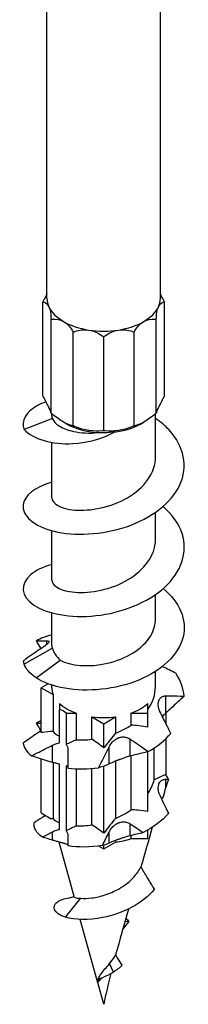
# Model space of a CAD drawing. Units: millimetres. Extents: x -18 to 52, y -232 to 2.
# Drawn here: x 38 to 47, y -232 to -183 of the extents above; entities that cross this region are included whole.
import ezdxf

# ---------------------------------------------------------------- set-up
doc = ezdxf.new("R2010")
doc.units = ezdxf.units.MM

# ---------------------------------------------------------------- blocks, each defined once
blk = doc.blocks.new('SDW22438-R50E-ISO')
at = {"layer": ''}
for p, q in [((-2.813, -11.146), (-2.813, 38.992)), ((2.813, -11.146), (2.813, 38.992)), ((-3.016, -15.973), (-3.016, -11.312)), ((3.016, -15.973), (3.016, -11.312)), ((-2.612, -16.843), (-2.612, -12.182)), ((2.612, -16.843), (2.612, -12.182)), ((-1.508, -17.481), (-1.508, -12.82)), ((0, -17.714), (0, -13.053)), ((1.508, -17.481), (1.508, -12.82)), ((-2.546, -17.101), (-3.951, -17.652)), ((-2.578, -16.97), (-2.578, -16.871)), ((2.578, -19.011), (2.578, -16.871)), ((-1.823, -17.383), (-1.989, -17.287)), ((1.823, -17.383), (1.989, -17.287)), ((-2.578, -21.053), (-2.578, -18.295)), ((2.578, -23.094), (2.578, -21.765)), ((-2.578, -25.135), (-2.578, -22.675)), ((2.578, -27.049), (2.578, -25.848)), ((-2.578, -28.375), (-2.578, -26.758)), ((-2.812, -28.318), (-2.812, -28.148)), ((-2.546, -28.505), (-3.951, -29.304)), ((-3.355, -29.979), (-2.162, -29.11)), ((2.578, -30.416), (2.578, -29.661)), ((-2.758, -30.28), (-3.095, -30.474)), ((-3.095, -30.474), (-2.511, -30.812)), ((-3.095, -32.701), (-3.095, -30.474)), ((-2.578, -30.474), (-2.578, -30.344)), ((-2.511, -30.812), (-2.511, -32.646)), ((-2.188, -31.261), (-2.188, -31.552)), ((2.188, -31.738), (2.188, -31.261)), ((3.091, -31.722), (3.091, -30.876)), ((-2.188, -33.216), (-2.188, -31.552)), ((-1.866, -31.738), (-1.866, -33.299)), ((-1.866, -31.738), (-1.363, -31.738)), ((-1.363, -31.738), (-1.363, -33.062)), ((1.363, -32.338), (1.363, -31.738)), ((1.363, -31.738), (2.188, -31.738)), ((2.188, -32.433), (2.188, -31.738)), ((3.095, -32.272), (3.095, -31.718)), ((-0.584, -33.035), (-0.584, -31.924)), ((-0.584, -31.924), (0, -32.261)), ((0, -32.261), (0.584, -31.924)), ((0, -33.467), (0, -32.261)), ((0.584, -31.924), (0.584, -32.738)), ((1.311, -33.87), (1.311, -33.023)), ((3.095, -34.759), (3.095, -32.995)), ((-2.541, -34.181), (-2.541, -33.335)), ((-1.779, -33.548), (-1.779, -34.475)), ((0.27, -34.258), (0.27, -33.411)), ((2.188, -36.62), (2.188, -33.656)), ((2.511, -35.051), (2.511, -33.463)), ((-3.095, -36.696), (-3.095, -34.018)), ((-2.511, -34.189), (-2.511, -36.973)), ((0.584, -34.126), (0.584, -36.961)), ((1.363, -36.54), (1.363, -33.857)), ((-2.188, -37.512), (-2.188, -34.276)), ((-1.866, -34.359), (-1.866, -37.584)), ((-1.363, -34.504), (-1.363, -37.337)), ((-0.584, -37.288), (-0.584, -34.487)), ((0, -37.705), (0, -34.369)), ((3.091, -35.423), (3.091, -35.016)), ((-3.095, -36.696), (-2.599, -36.983)), ((-2.541, -38.044), (-2.541, -37.637)), ((1.311, -37.825), (1.311, -37.233)), ((2.188, -37.96), (2.188, -37.548)), ((-1.779, -37.827), (-1.779, -38.33)), ((0.27, -38.19), (0.27, -37.644)), ((0.584, -38.066), (0.584, -38.146)), ((1.363, -37.96), (1.363, -37.813)), ((1.363, -37.96), (2.188, -37.96)), ((-1.469, -40.85), (-2.215, -38.138)), ((-0.246, -38.341), (0, -38.483)), ((0, -38.483), (0.584, -38.146)), ((0, -38.483), (0, -38.296)), ((-1.893, -41.875), (-1.136, -40.933)), ((-0.324, -45.015), (-1.158, -41.982)), ((0.939, -42.489), (1.25, -42.102)), ((1.25, -42.102), (1.053, -42.084)), ((0.485, -44.598), (0.29, -44.173)), ((-0.331, -45.025), (-0.312, -44.996)), ((-0.214, -45.026), (-0.331, -45.025)), ((0, -46.195), (-0.31, -45.066))]:
    blk.add_line(p, q, dxfattribs=at)
for centre, major_axis, ratio, start_param, end_param in [((0, -11.146), (-2.813, 0), 0.57735, 0, 0.261799), ((0, -11.146), (2.813, 0), 0.57735, 6.021386, 6.283185), ((0, -11.146), (-2.813, 0), 0.57735, 0.261799, 0.785398), ((0, -11.146), (2.813, 0), 0.57735, 5.497787, 6.021386), ((0, -11.146), (2.813, 0), 0.57735, 3.926991, 4.45059), ((0, -11.146), (2.813, 0), 0.57735, 4.974188, 5.497787), ((0, -11.146), (2.813, 0), 0.57735, 4.45059, 4.974188), ((0, -16.33), (2.578, 0), 0.57735, 3.926991, 4.599647), ((0, -16.33), (2.578, 0), 0.57735, 4.916843, 5.497787), ((0, -30.474), (-2.578, 0), 0.57735, 0, 0.228463), ((0, -30.474), (2.578, 0), 0.57735, 3.698528, 4.155454), ((0, -30.474), (2.578, 0), 0.57735, 5.269324, 5.72625), ((-2.541, -31.942), (0.762, 0), 0.57735, 0.481541, 1.089255), ((0, -30.474), (2.578, 0), 0.57735, 4.483926, 4.940852), ((34.01, -28.346), (22.954, 39.758), 0.57735, 2.046181, 2.047093), ((42.463, -33.227), (34.694, 31.734), 0.697902, 2.267324, 2.277623), ((0, -36.7), (2.578, 0), 0.57735, 4.937821, 5.273606)]:
    blk.add_ellipse(centre, major_axis=major_axis, ratio=ratio, start_param=start_param, end_param=end_param, dxfattribs=at)
for points, knots in [([(-2.813, -10.924), (-2.861, -11.02), (-2.917, -11.128), (-2.991, -11.265), (-3.004, -11.288), (-3.016, -11.312)], [0.40524374, 0.40524374, 0.40524374, 0.40524374, 0.44560679, 0.44560679, 0.45369156, 0.45369156, 0.45369156, 0.45369156]), ([(3.016, -11.312), (3.004, -11.288), (2.991, -11.265), (2.917, -11.128), (2.861, -11.02), (2.813, -10.924)], [0.29476045, 0.29476045, 0.29476045, 0.29476045, 0.30284523, 0.30284523, 0.34320828, 0.34320828, 0.34320828, 0.34320828]), ([(-3.016, -11.312), (-3.004, -11.314), (-2.991, -11.317), (-2.87, -11.353), (-2.779, -11.433), (-2.717, -11.566)], [0.29476045, 0.29476045, 0.29476045, 0.29476045, 0.30284523, 0.30284523, 0.37422601, 0.37422601, 0.37422601, 0.37422601]), ([(-2.717, -11.566), (-2.656, -11.699), (-2.621, -11.89), (-2.613, -12.132), (-2.612, -12.157), (-2.612, -12.182)], [0.37422601, 0.37422601, 0.37422601, 0.37422601, 0.44560679, 0.44560679, 0.45369156, 0.45369156, 0.45369156, 0.45369156]), ([(2.612, -12.182), (2.612, -12.157), (2.613, -12.132), (2.621, -11.89), (2.656, -11.699), (2.717, -11.566)], [0.29476045, 0.29476045, 0.29476045, 0.29476045, 0.30284523, 0.30284523, 0.37422601, 0.37422601, 0.37422601, 0.37422601]), ([(2.717, -11.566), (2.779, -11.433), (2.87, -11.353), (2.991, -11.317), (3.004, -11.314), (3.016, -11.312)], [0.37422601, 0.37422601, 0.37422601, 0.37422601, 0.44560679, 0.44560679, 0.45369156, 0.45369156, 0.45369156, 0.45369156]), ([(-2.612, -12.182), (-2.59, -12.179), (-2.568, -12.177), (-2.35, -12.16), (-2.157, -12.197), (-1.989, -12.294)], [0.29476045, 0.29476045, 0.29476045, 0.29476045, 0.30284523, 0.30284523, 0.37422601, 0.37422601, 0.37422601, 0.37422601]), ([(1.989, -12.294), (2.157, -12.197), (2.35, -12.16), (2.568, -12.177), (2.59, -12.179), (2.612, -12.182)], [0.37422601, 0.37422601, 0.37422601, 0.37422601, 0.44560679, 0.44560679, 0.45369156, 0.45369156, 0.45369156, 0.45369156]), ([(-1.989, -12.294), (-1.821, -12.391), (-1.669, -12.554), (-1.534, -12.774), (-1.521, -12.797), (-1.508, -12.82)], [0.37422601, 0.37422601, 0.37422601, 0.37422601, 0.44560679, 0.44560679, 0.45369156, 0.45369156, 0.45369156, 0.45369156]), ([(-1.508, -12.82), (-1.482, -12.809), (-1.457, -12.8), (-1.201, -12.71), (-0.958, -12.679), (-0.728, -12.715)], [0.29476045, 0.29476045, 0.29476045, 0.29476045, 0.30284523, 0.30284523, 0.37422601, 0.37422601, 0.37422601, 0.37422601]), ([(0.728, -12.715), (0.958, -12.679), (1.201, -12.71), (1.457, -12.8), (1.482, -12.809), (1.508, -12.82)], [0.37422601, 0.37422601, 0.37422601, 0.37422601, 0.44560679, 0.44560679, 0.45369156, 0.45369156, 0.45369156, 0.45369156]), ([(1.508, -12.82), (1.521, -12.797), (1.534, -12.774), (1.669, -12.554), (1.821, -12.391), (1.989, -12.294)], [0.29476045, 0.29476045, 0.29476045, 0.29476045, 0.30284523, 0.30284523, 0.37422601, 0.37422601, 0.37422601, 0.37422601]), ([(-0.728, -12.715), (-0.498, -12.75), (-0.27, -12.854), (-0.045, -13.018), (-0.022, -13.035), (0, -13.053)], [0.37422601, 0.37422601, 0.37422601, 0.37422601, 0.44560679, 0.44560679, 0.45369156, 0.45369156, 0.45369156, 0.45369156]), ([(0, -13.053), (0.022, -13.035), (0.045, -13.018), (0.27, -12.854), (0.498, -12.75), (0.728, -12.715)], [0.29476045, 0.29476045, 0.29476045, 0.29476045, 0.30284523, 0.30284523, 0.37422601, 0.37422601, 0.37422601, 0.37422601]), ([(-2.612, -16.843), (-2.612, -16.839), (-2.613, -16.834), (-2.621, -16.781), (-2.656, -16.692), (-2.779, -16.426), (-2.87, -16.244), (-2.991, -16.019), (-3.004, -15.996), (-3.016, -15.973)], [1.7973455, 1.7973455, 1.7973455, 1.7973455, 1.8054303, 1.8054303, 1.8768111, 1.8768111, 1.9481919, 1.9481919, 1.9562767, 1.9562767, 1.9562767, 1.9562767]), ([(3.016, -15.973), (3.004, -15.996), (2.991, -16.019), (2.87, -16.244), (2.779, -16.426), (2.656, -16.692), (2.621, -16.781), (2.613, -16.834), (2.612, -16.839), (2.612, -16.843)], [1.7973455, 1.7973455, 1.7973455, 1.7973455, 1.8054303, 1.8054303, 1.8768111, 1.8768111, 1.9481919, 1.9481919, 1.9562767, 1.9562767, 1.9562767, 1.9562767]), ([(-2.853, -16.281), (-3.012, -16.336), (-3.157, -16.4), (-3.286, -16.47), (-3.867, -16.788), (-4.11, -17.237), (-3.951, -17.652)], [14.1463517, 14.1463517, 14.1463517, 14.1463517, 14.3157621, 14.3157621, 14.3157621, 15.0796447, 15.0796447, 15.0796447, 15.0796447]), ([(-2.576, -20.276), (-3.408, -20.508), (-3.942, -20.94), (-3.995, -21.394), (-4.058, -21.922), (-3.468, -22.459), (-2.464, -22.705), (-1.464, -22.95), (-0.08, -22.896), (1.137, -22.482), (2.349, -22.069), (3.363, -21.304), (3.778, -20.41), (4.199, -19.503), (3.992, -18.482), (3.242, -17.675), (3.051, -17.469), (2.826, -17.279), (2.576, -17.105)], [7.768985, 7.768985, 7.768985, 7.768985, 8.590477, 8.590477, 8.590477, 9.546578, 9.546578, 9.546578, 10.498324, 10.498324, 10.498324, 11.446456, 11.446456, 11.446456, 12.406646, 12.406646, 12.406646, 12.651367, 12.651367, 12.651367, 12.651367]), ([(-1.508, -17.481), (-1.521, -17.478), (-1.534, -17.476), (-1.669, -17.445), (-1.821, -17.384), (-2.157, -17.19), (-2.35, -17.051), (-2.568, -16.879), (-2.59, -16.861), (-2.612, -16.843)], [1.7973455, 1.7973455, 1.7973455, 1.7973455, 1.8054303, 1.8054303, 1.8768111, 1.8768111, 1.9481919, 1.9481919, 1.9562767, 1.9562767, 1.9562767, 1.9562767]), ([(-2.578, -16.97), (-2.578, -16.983), (-2.577, -16.995), (-2.576, -17.007), (-2.571, -17.039), (-2.562, -17.07), (-2.546, -17.101)], [14.9225651, 14.9225651, 14.9225651, 14.9225651, 14.9667603, 14.9667603, 14.9667603, 15.0796447, 15.0796447, 15.0796447, 15.0796447]), ([(-2.546, -17.101), (-2.493, -17.241), (-2.373, -17.374), (-2.013, -17.6), (-1.776, -17.692), (-1.32, -17.79), (-1.127, -17.815), (-0.72, -17.835), (-0.507, -17.83), (-0.29, -17.809)], [0, 0, 0, 0, 0.1046063, 0.1046063, 0.2092126, 0.2092126, 0.2759398, 0.2759398, 0.342667, 0.342667, 0.342667, 0.342667]), ([(2.612, -16.843), (2.59, -16.861), (2.568, -16.879), (2.35, -17.051), (2.157, -17.19), (1.821, -17.384), (1.669, -17.445), (1.534, -17.476), (1.521, -17.478), (1.508, -17.481)], [1.7973455, 1.7973455, 1.7973455, 1.7973455, 1.8054303, 1.8054303, 1.8768111, 1.8768111, 1.9481919, 1.9481919, 1.9562767, 1.9562767, 1.9562767, 1.9562767]), ([(0, -17.714), (-0.022, -17.717), (-0.045, -17.72), (-0.27, -17.745), (-0.498, -17.743), (-0.958, -17.672), (-1.201, -17.601), (-1.457, -17.502), (-1.482, -17.491), (-1.508, -17.481)], [1.7973455, 1.7973455, 1.7973455, 1.7973455, 1.8054303, 1.8054303, 1.8768111, 1.8768111, 1.9481919, 1.9481919, 1.9562767, 1.9562767, 1.9562767, 1.9562767]), ([(1.508, -17.481), (1.482, -17.491), (1.457, -17.502), (1.201, -17.601), (0.958, -17.672), (0.498, -17.743), (0.27, -17.745), (0.045, -17.72), (0.022, -17.717), (0, -17.714)], [1.7973455, 1.7973455, 1.7973455, 1.7973455, 1.8054303, 1.8054303, 1.8768111, 1.8768111, 1.9481919, 1.9481919, 1.9562767, 1.9562767, 1.9562767, 1.9562767]), ([(-3.951, -17.652), (-3.515, -18.133), (-2.534, -18.407), (-1.529, -18.353), (-0.762, -18.313), (0.006, -18.091), (0.586, -17.752)], [0, 0, 0, 0, 0.926106, 0.926106, 0.926106, 1.632309, 1.632309, 1.632309, 1.632309]), ([(-0.29, -17.809), (-0.2, -17.812), (-0.108, -17.812), (0.183, -17.803), (0.385, -17.784), (0.586, -17.752)], [0.21945875, 0.21945875, 0.21945875, 0.21945875, 0.24765566, 0.24765566, 0.30846697, 0.30846697, 0.30846697, 0.30846697]), ([(-2.577, -21.053), (-2.573, -21.326), (-2.133, -21.595), (-1.43, -21.653), (-0.671, -21.715), (0.364, -21.519), (1.176, -21.049), (2.015, -20.563), (2.578, -19.793), (2.578, -19.011)], [8.63938, 8.63938, 8.63938, 8.63938, 9.622001, 9.622001, 9.622001, 10.683864, 10.683864, 10.683864, 11.780972, 11.780972, 11.780972, 11.780972]), ([(-2.573, -24.361), (-3.017, -24.482), (-3.382, -24.657), (-3.627, -24.867), (-4.165, -25.327), (-4.104, -25.937), (-3.469, -26.369), (-2.836, -26.799), (-1.648, -27.035), (-0.381, -26.898), (0.883, -26.762), (2.191, -26.253), (3.023, -25.493), (3.853, -24.734), (4.185, -23.74), (3.889, -22.823), (3.731, -22.335), (3.398, -21.875), (2.944, -21.478)], [1.4858, 1.4858, 1.4858, 1.4858, 1.920797, 1.920797, 1.920797, 2.877347, 2.877347, 2.877347, 3.831592, 3.831592, 3.831592, 4.783721, 4.783721, 4.783721, 5.733919, 5.733919, 5.733919, 6.239158, 6.239158, 6.239158, 6.239158]), ([(-2.575, -25.135), (-2.568, -25.372), (-2.247, -25.609), (-1.693, -25.702), (-1.004, -25.819), (0.018, -25.699), (0.878, -25.288), (1.736, -24.879), (2.398, -24.188), (2.544, -23.439), (2.567, -23.324), (2.577, -23.209), (2.576, -23.094)], [2.356194, 2.356194, 2.356194, 2.356194, 3.210358, 3.210358, 3.210358, 4.274511, 4.274511, 4.274511, 5.336123, 5.336123, 5.336123, 5.497787, 5.497787, 5.497787, 5.497787]), ([(2.954, -25.554), (3.77, -26.221), (4.149, -27.11), (3.941, -27.95), (3.725, -28.824), (2.88, -29.625), (1.74, -30.097), (0.597, -30.571), (-0.814, -30.704), (-1.927, -30.506), (-2.502, -30.403), (-2.997, -30.217), (-3.355, -29.979)], [0.0456, 0.0456, 0.0456, 0.0456, 0.957171, 0.957171, 0.957171, 1.906027, 1.906027, 1.906027, 2.858827, 2.858827, 2.858827, 3.351032, 3.351032, 3.351032, 3.351032]), ([(-2.162, -29.11), (-1.662, -29.381), (-0.726, -29.475), (0.189, -29.263), (1.096, -29.053), (1.947, -28.543), (2.333, -27.896), (2.494, -27.627), (2.572, -27.338), (2.57, -27.049)], [-3.351032, -3.351032, -3.351032, -3.351032, -2.282766, -2.282766, -2.282766, -1.224647, -1.224647, -1.224647, -0.785398, -0.785398, -0.785398, -0.785398]), ([(-3.332, -28.148), (-3.305, -28.149), (-3.278, -28.149), (-3.107, -28.15), (-2.963, -28.15), (-2.812, -28.148)], [1.02339505, 1.02339505, 1.02339505, 1.02339505, 1.03360418, 1.03360418, 1.08986715, 1.08986715, 1.08986715, 1.08986715]), ([(-2.812, -28.148), (-2.799, -28.148), (-2.787, -28.148), (-2.745, -28.152), (-2.724, -28.159), (-2.707, -28.181), (-2.708, -28.195), (-2.726, -28.23), (-2.741, -28.25), (-2.79, -28.299), (-2.822, -28.328), (-2.908, -28.397), (-2.964, -28.438), (-3.047, -28.494), (-3.069, -28.508), (-3.091, -28.522)], [0.1940981, 0.1940981, 0.1940981, 0.1940981, 0.2033148, 0.2033148, 0.2298258, 0.2298258, 0.2512143, 0.2512143, 0.270625, 0.270625, 0.2904286, 0.2904286, 0.3140781, 0.3140781, 0.3221386, 0.3221386, 0.3221386, 0.3221386]), ([(-3.091, -28.522), (-3.337, -28.68), (-3.595, -28.86), (-3.906, -29.085), (-3.949, -29.117), (-3.992, -29.149)], [0.06713226, 0.06713226, 0.06713226, 0.06713226, 0.14718276, 0.14718276, 0.1598598, 0.1598598, 0.1598598, 0.1598598]), ([(-2.546, -28.505), (-2.518, -28.607), (-2.471, -28.712), (-2.342, -28.917), (-2.26, -29.017), (-2.162, -29.11)], [0, 0, 0, 0, 0.0540856, 0.0540856, 0.1081588, 0.1081588, 0.1081588, 0.1081588]), ([(2.812, -31.704), (2.76, -31.599), (2.728, -31.493), (2.709, -31.343), (2.708, -31.295), (2.714, -31.222), (2.718, -31.196), (2.726, -31.163), (2.728, -31.155), (2.731, -31.143), (2.733, -31.138), (2.735, -31.13), (2.736, -31.127), (2.739, -31.119), (2.741, -31.114), (2.745, -31.102), (2.748, -31.095), (2.765, -31.057), (2.783, -31.029), (2.834, -30.966), (2.872, -30.936), (2.967, -30.89), (3.025, -30.878), (3.088, -30.876), (3.089, -30.876), (3.091, -30.876)], [-0.1714102, -0.1714102, -0.1714102, -0.1714102, -0.1371175, -0.1371175, -0.1203012, -0.1203012, -0.1109237, -0.1109237, -0.1078447, -0.1078447, -0.1061217, -0.1061217, -0.104659, -0.104659, -0.1029106, -0.1029106, -0.0997162, -0.0997162, -0.0868282, -0.0868282, -0.0672248, -0.0672248, -0.044609, -0.044609, -0.0441316, -0.0441316, -0.0441316, -0.0441316]), ([(3.091, -30.876), (3.156, -30.874), (3.222, -30.873), (3.522, -30.874), (3.762, -30.885), (3.992, -30.901)], [-0.1100848, -0.1100848, -0.1100848, -0.1100848, -0.0866069, -0.0866069, 0, 0, 0, 0]), ([(3.992, -30.901), (3.775, -31.097), (3.559, -31.294), (3.257, -31.57), (3.174, -31.646), (3.091, -31.722)], [-0.1999291, -0.1999291, -0.1999291, -0.1999291, -0.109005, -0.109005, -0.0731753, -0.0731753, -0.0731753, -0.0731753]), ([(3.332, -32.745), (3.207, -32.496), (3.083, -32.247), (2.908, -31.898), (2.86, -31.801), (2.812, -31.704)], [-0.1999604, -0.1999604, -0.1999604, -0.1999604, -0.1092758, -0.1092758, -0.0731823, -0.0731823, -0.0731823, -0.0731823]), ([(-3.095, -32.608), (-3.159, -32.649), (-3.223, -32.691), (-3.522, -32.89), (-3.762, -33.062), (-3.992, -33.231)], [-0.1095653, -0.1095653, -0.1095653, -0.1095653, -0.0866069, -0.0866069, 0, 0, 0, 0]), ([(-2.511, -32.646), (-2.678, -32.659), (-2.866, -32.677), (-3.045, -32.696), (-3.07, -32.698), (-3.095, -32.701)], [-0.11831433, -0.11831433, -0.11831433, -0.11831433, -0.05573011, -0.05573011, -0.04620011, -0.04620011, -0.04620011, -0.04620011]), ([(0.584, -32.738), (0.417, -32.943), (0.229, -33.178), (0.05, -33.404), (0.025, -33.435), (0, -33.467)], [-0.11831433, -0.11831433, -0.11831433, -0.11831433, -0.05573011, -0.05573011, -0.04620011, -0.04620011, -0.04620011, -0.04620011]), ([(-2.541, -33.335), (-2.467, -33.297), (-2.393, -33.267), (-2.276, -33.232), (-2.231, -33.222), (-2.188, -33.216)], [-0.19640823, -0.19640823, -0.19640823, -0.19640823, -0.16833197, -0.16833197, -0.15102769, -0.15102769, -0.15102769, -0.15102769]), ([(0.27, -33.411), (0.282, -33.388), (0.294, -33.366), (0.352, -33.269), (0.406, -33.199), (0.51, -33.099), (0.554, -33.064), (0.627, -33.017), (0.653, -33.002), (0.69, -32.984), (0.7, -32.979), (0.715, -32.973), (0.72, -32.971), (0.73, -32.967), (0.735, -32.965), (0.745, -32.961), (0.75, -32.959), (0.764, -32.954), (0.773, -32.951), (0.816, -32.938), (0.85, -32.93), (0.952, -32.917), (1.019, -32.919), (1.156, -32.945), (1.223, -32.971), (1.293, -33.012), (1.302, -33.018), (1.311, -33.023)], [-0.2385681, -0.2385681, -0.2385681, -0.2385681, -0.2304455, -0.2304455, -0.2033272, -0.2033272, -0.1862449, -0.1862449, -0.177038, -0.177038, -0.1737708, -0.1737708, -0.1720032, -0.1720032, -0.1705496, -0.1705496, -0.1688391, -0.1688391, -0.1659098, -0.1659098, -0.1553124, -0.1553124, -0.1349023, -0.1349023, -0.1129683, -0.1129683, -0.1097222, -0.1097222, -0.1097222, -0.1097222]), ([(-3.582, -33.855), (-3.333, -33.732), (-3.083, -33.607), (-2.735, -33.432), (-2.638, -33.384), (-2.541, -33.335)], [-0.1999604, -0.1999604, -0.1999604, -0.1999604, -0.1092758, -0.1092758, -0.0731823, -0.0731823, -0.0731823, -0.0731823]), ([(-1.866, -33.299), (-1.853, -33.313), (-1.841, -33.328), (-1.807, -33.383), (-1.791, -33.428), (-1.781, -33.501), (-1.779, -33.524), (-1.779, -33.548)], [-0.09871099, -0.09871099, -0.09871099, -0.09871099, -0.08943156, -0.08943156, -0.06787208, -0.06787208, -0.05825168, -0.05825168, -0.05825168, -0.05825168]), ([(-2.541, -34.181), (-2.618, -34.161), (-2.693, -34.14), (-3.04, -34.039), (-3.317, -33.948), (-3.582, -33.855)], [-0.1100859, -0.1100859, -0.1100859, -0.1100859, -0.08656, -0.08656, 0, 0, 0, 0]), ([(-2.188, -34.276), (-2.198, -34.273), (-2.207, -34.271), (-2.274, -34.253), (-2.334, -34.237), (-2.444, -34.207), (-2.493, -34.194), (-2.541, -34.181)], [-0.09341213, -0.09341213, -0.09341213, -0.09341213, -0.09030908, -0.09030908, -0.07113936, -0.07113936, -0.05576573, -0.05576573, -0.05576573, -0.05576573]), ([(1.311, -33.87), (1.297, -33.873), (1.283, -33.877), (1.198, -33.9), (1.121, -33.924), (0.982, -33.972), (0.922, -33.994), (0.835, -34.027), (0.809, -34.037), (0.774, -34.051), (0.764, -34.055), (0.747, -34.061), (0.74, -34.064), (0.727, -34.069), (0.721, -34.072), (0.705, -34.078), (0.696, -34.081), (0.666, -34.093), (0.646, -34.101), (0.557, -34.137), (0.493, -34.163), (0.382, -34.208), (0.336, -34.228), (0.288, -34.249), (0.279, -34.254), (0.27, -34.258)], [-0.2505119, -0.2505119, -0.2505119, -0.2505119, -0.2443518, -0.2443518, -0.2146192, -0.2146192, -0.1932589, -0.1932589, -0.1843484, -0.1843484, -0.1809181, -0.1809181, -0.178569, -0.178569, -0.1762861, -0.1762861, -0.1730685, -0.1730685, -0.165891, -0.165891, -0.1413939, -0.1413939, -0.1184969, -0.1184969, -0.1126644, -0.1126644, -0.1126644, -0.1126644]), ([(-1.779, -34.394), (-1.779, -34.389), (-1.789, -34.383), (-1.822, -34.371), (-1.841, -34.366), (-1.866, -34.359)], [-0.18428918, -0.18428918, -0.18428918, -0.18428918, -0.15992821, -0.15992821, -0.14207312, -0.14207312, -0.14207312, -0.14207312]), ([(2.188, -35.736), (2.199, -35.721), (2.209, -35.706), (2.353, -35.486), (2.452, -35.272), (2.511, -35.051)], [0.66823609, 0.66823609, 0.66823609, 0.66823609, 0.67440705, 0.67440705, 0.75801499, 0.75801499, 0.75801499, 0.75801499]), ([(2.812, -35.867), (2.79, -35.822), (2.771, -35.776), (2.731, -35.656), (2.716, -35.582), (2.708, -35.462), (2.709, -35.414), (2.719, -35.343), (2.725, -35.318), (2.734, -35.286), (2.736, -35.279), (2.74, -35.269), (2.741, -35.265), (2.744, -35.258), (2.745, -35.254), (2.748, -35.247), (2.749, -35.243), (2.754, -35.232), (2.758, -35.224), (2.777, -35.185), (2.797, -35.156), (2.853, -35.095), (2.892, -35.068), (2.984, -35.029), (3.036, -35.018), (3.091, -35.016)], [-0.18546, -0.18546, -0.18546, -0.18546, -0.168425, -0.168425, -0.1418245, -0.1418245, -0.1241581, -0.1241581, -0.1140768, -0.1140768, -0.1112005, -0.1112005, -0.1095424, -0.1095424, -0.1081059, -0.1081059, -0.1063522, -0.1063522, -0.1030397, -0.1030397, -0.0882994, -0.0882994, -0.0677281, -0.0677281, -0.0461357, -0.0461357, -0.0461357, -0.0461357]), ([(2.972, -35.866), (2.944, -35.896), (2.918, -35.928), (2.887, -35.969), (2.879, -35.979), (2.872, -35.989)], [-0.11315848, -0.11315848, -0.11315848, -0.11315848, -0.10074049, -0.10074049, -0.09677738, -0.09677738, -0.09677738, -0.09677738]), ([(2.188, -36.62), (2.031, -36.593), (1.872, -36.572), (1.596, -36.547), (1.479, -36.541), (1.363, -36.54)], [-0.13431105, -0.13431105, -0.13431105, -0.13431105, -0.08623085, -0.08623085, -0.05068062, -0.05068062, -0.05068062, -0.05068062]), ([(-2.888, -36.816), (-2.904, -36.827), (-2.92, -36.839), (-2.984, -36.884), (-3.036, -36.919), (-3.091, -36.953)], [-0.06738267, -0.06738267, -0.06738267, -0.06738267, -0.06008478, -0.06008478, -0.0401273, -0.0401273, -0.0401273, -0.0401273]), ([(-2.511, -36.973), (-2.448, -37.052), (-2.342, -37.124), (-2.194, -37.185), (-2.191, -37.186), (-2.188, -37.187)], [0.02430846, 0.02430846, 0.02430846, 0.02430846, 0.11240117, 0.11240117, 0.11410116, 0.11410116, 0.11410116, 0.11410116]), ([(0.27, -37.644), (0.291, -37.602), (0.314, -37.561), (0.388, -37.451), (0.445, -37.385), (0.549, -37.293), (0.592, -37.262), (0.664, -37.219), (0.691, -37.205), (0.727, -37.189), (0.735, -37.186), (0.748, -37.18), (0.753, -37.179), (0.762, -37.175), (0.766, -37.174), (0.775, -37.171), (0.78, -37.169), (0.793, -37.165), (0.801, -37.162), (0.844, -37.15), (0.879, -37.143), (0.98, -37.132), (1.045, -37.135), (1.178, -37.165), (1.243, -37.192), (1.306, -37.229), (1.308, -37.231), (1.311, -37.233)], [-0.2041499, -0.2041499, -0.2041499, -0.2041499, -0.1894582, -0.1894582, -0.1631132, -0.1631132, -0.1470396, -0.1470396, -0.1376838, -0.1376838, -0.135101, -0.135101, -0.1335807, -0.1335807, -0.1322442, -0.1322442, -0.130588, -0.130588, -0.1280615, -0.1280615, -0.1173029, -0.1173029, -0.0973146, -0.0973146, -0.0757675, -0.0757675, -0.0747269, -0.0747269, -0.0747269, -0.0747269]), ([(-2.541, -37.637), (-2.536, -37.634), (-2.532, -37.631), (-2.443, -37.587), (-2.359, -37.553), (-2.248, -37.523), (-2.218, -37.516), (-2.188, -37.512)], [-0.197455, -0.197455, -0.197455, -0.197455, -0.19555851, -0.19555851, -0.16349945, -0.16349945, -0.15155779, -0.15155779, -0.15155779, -0.15155779]), ([(-1.866, -37.584), (-1.85, -37.6), (-1.836, -37.618), (-1.803, -37.676), (-1.789, -37.718), (-1.781, -37.785), (-1.779, -37.806), (-1.779, -37.827)], [-0.09874632, -0.09874632, -0.09874632, -0.09874632, -0.08728759, -0.08728759, -0.06682635, -0.06682635, -0.05826057, -0.05826057, -0.05826057, -0.05826057]), ([(0, -37.705), (-0.111, -37.614), (-0.224, -37.528), (-0.419, -37.391), (-0.501, -37.337), (-0.584, -37.288)], [-0.13431105, -0.13431105, -0.13431105, -0.13431105, -0.08623085, -0.08623085, -0.05068062, -0.05068062, -0.05068062, -0.05068062]), ([(-1.779, -38.28), (-1.779, -38.278), (-1.781, -38.276), (-1.79, -38.267), (-1.809, -38.258), (-1.858, -38.241), (-1.884, -38.233), (-1.927, -38.22), (-1.941, -38.216), (-1.961, -38.21), (-1.966, -38.209), (-1.974, -38.207), (-1.977, -38.206), (-1.983, -38.204), (-1.986, -38.203), (-1.993, -38.201), (-1.996, -38.2), (-2.009, -38.197), (-2.017, -38.194), (-2.079, -38.177), (-2.138, -38.16), (-2.26, -38.125), (-2.318, -38.108), (-2.432, -38.075), (-2.487, -38.059), (-2.541, -38.044)], [-0.1784634, -0.1784634, -0.1784634, -0.1784634, -0.1696879, -0.1696879, -0.1438785, -0.1438785, -0.1263806, -0.1263806, -0.1190293, -0.1190293, -0.1167155, -0.1167155, -0.1152576, -0.1152576, -0.1139118, -0.1139118, -0.112183, -0.112183, -0.1085197, -0.1085197, -0.0864084, -0.0864084, -0.0677735, -0.0677735, -0.0504412, -0.0504412, -0.0504412, -0.0504412]), ([(1.311, -37.825), (1.3, -37.828), (1.288, -37.831), (1.208, -37.851), (1.133, -37.873), (1.004, -37.915), (0.951, -37.932), (0.869, -37.961), (0.84, -37.972), (0.801, -37.986), (0.792, -37.989), (0.778, -37.994), (0.773, -37.996), (0.764, -37.999), (0.76, -38.001), (0.751, -38.004), (0.746, -38.006), (0.733, -38.011), (0.724, -38.014), (0.684, -38.029), (0.653, -38.04), (0.56, -38.075), (0.503, -38.097), (0.394, -38.139), (0.346, -38.158), (0.293, -38.18), (0.281, -38.185), (0.27, -38.19)], [-0.196047, -0.196047, -0.196047, -0.196047, -0.1914061, -0.1914061, -0.1644171, -0.1644171, -0.147052, -0.147052, -0.1376371, -0.1376371, -0.1347151, -0.1347151, -0.1331199, -0.1331199, -0.1317871, -0.1317871, -0.1302189, -0.1302189, -0.1274945, -0.1274945, -0.1172351, -0.1172351, -0.0966842, -0.0966842, -0.0748556, -0.0748556, -0.0678527, -0.0678527, -0.0678527, -0.0678527]), ([(-1.136, -40.933), (-0.989, -40.947), (-0.802, -40.943), (-0.371, -40.886), (-0.131, -40.831), (0.367, -40.661), (0.619, -40.546), (1.095, -40.254), (1.313, -40.079), (1.641, -39.719), (1.76, -39.545), (1.848, -39.362)], [0, 0, 0, 0, 0.0782261, 0.0782261, 0.1586609, 0.1586609, 0.2413348, 0.2413348, 0.3262737, 0.3262737, 0.3956543, 0.3956543, 0.3956543, 0.3956543]), ([(2.517, -40.47), (2.399, -40.283), (2.28, -40.092), (2.057, -39.724), (1.951, -39.544), (1.848, -39.362)], [-0.1417398, -0.1417398, -0.1417398, -0.1417398, -0.0731057, -0.0731057, -0.0093115, -0.0093115, -0.0093115, -0.0093115]), ([(2.517, -40.47), (1.951, -41.188), (0.934, -41.697), (-0.035, -41.888), (-0.752, -42.03), (-1.431, -42.004), (-1.893, -41.875)], [7.607405, 7.607405, 7.607405, 7.607405, 8.651974, 8.651974, 8.651974, 9.424778, 9.424778, 9.424778, 9.424778]), ([(-1.893, -41.875), (-2.487, -41.678), (-2.607, -41.323), (-2.287, -41.103), (-2.156, -41.013), (-1.955, -40.948), (-1.713, -40.916)], [0, 0, 0, 0, 1.05422, 1.05422, 1.05422, 1.487475, 1.487475, 1.487475, 1.487475]), ([(-1.727, -40.913), (-1.727, -40.913), (-1.703, -40.909), (-1.618, -40.883), (-1.554, -40.862), (-1.475, -40.829)], [0.0561967, 0.0561967, 0.0561967, 0.0561967, 0.1147556, 0.1147556, 0.174356, 0.174356, 0.174356, 0.174356]), ([(-1.469, -40.85), (-1.466, -40.862), (-1.45, -40.875), (-1.368, -40.91), (-1.27, -40.928), (-1.136, -40.933)], [0.3846837, 0.3846837, 0.3846837, 0.3846837, 0.4231103, 0.4231103, 0.4960256, 0.4960256, 0.4960256, 0.4960256]), ([(0.29, -44.173), (0.379, -44.065), (0.467, -43.949), (0.564, -43.796), (0.58, -43.769), (0.595, -43.743)], [0, 0, 0, 0, 0.045526, 0.045526, 0.05488555, 0.05488555, 0.05488555, 0.05488555]), ([(0.922, -44.249), (0.839, -44.129), (0.75, -43.996), (0.644, -43.825), (0.619, -43.783), (0.595, -43.743)], [-0.0717356, -0.0717356, -0.0717356, -0.0717356, -0.03906605, -0.03906605, -0.02774199, -0.02774199, -0.02774199, -0.02774199]), ([(-0.213, -44.82), (-0.187, -44.77), (-0.155, -44.719), (-0.064, -44.595), (-0.003, -44.521), (0.136, -44.358), (0.212, -44.27), (0.29, -44.173)], [0.0119356, 0.0119356, 0.0119356, 0.0119356, 0.0416468, 0.0416468, 0.0808107, 0.0808107, 0.1213016, 0.1213016, 0.1213016, 0.1213016]), ([(-0.086, -44.885), (-0.095, -44.893), (-0.103, -44.901), (-0.153, -44.951), (-0.188, -44.989), (-0.214, -45.026)], [0.05301632, 0.05301632, 0.05301632, 0.05301632, 0.05799089, 0.05799089, 0.08414423, 0.08414423, 0.08414423, 0.08414423]), ([(-0.214, -45.026), (-0.221, -45.033), (-0.228, -45.039), (-0.24, -45.052), (-0.245, -45.059), (-0.259, -45.076), (-0.266, -45.086), (-0.272, -45.097)], [0, 0, 0, 0, 0.00565083, 0.00565083, 0.01124708, 0.01124708, 0.0210123, 0.0210123, 0.0210123, 0.0210123])]:
    blk.add_open_spline(points, degree=3, knots=knots, dxfattribs=at)
for points in [[(-2.578, -27.845), (-2.868, -27.924), (-3.123, -28.028), (-3.332, -28.148)], [(-3.103, -28.531), (-3.181, -28.404), (-3.257, -28.275), (-3.332, -28.148)], [(-2.577, -28.375), (-2.578, -28.419), (-2.567, -28.462), (-2.546, -28.505)], [(-3.992, -29.149), (-3.984, -29.201), (-3.97, -29.253), (-3.951, -29.304)], [(-3.355, -29.979), (-3.661, -29.776), (-3.864, -29.531), (-3.951, -29.304)], [(3.582, -29.759), (3.359, -29.649), (3.136, -29.538), (2.91, -29.424)], [(3.992, -30.901), (3.959, -30.509), (3.819, -30.12), (3.582, -29.759)], [(2.188, -31.565), (2.441, -31.209), (2.569, -30.813), (2.569, -30.416)], [(3.091, -31.722), (3.026, -31.781), (2.967, -31.845), (2.915, -31.911)], [(-3.095, -32.11), (-3.179, -32.148), (-3.259, -32.188), (-3.332, -32.231)], [(-3.332, -32.231), (-3.253, -32.232), (-3.174, -32.232), (-3.095, -32.232)], [(-3.103, -32.613), (-3.181, -32.487), (-3.257, -32.358), (-3.332, -32.231)], [(-2.511, -32.646), (-2.447, -32.733), (-2.338, -32.815), (-2.188, -32.882)], [(0.584, -32.738), (0.859, -32.63), (1.123, -32.495), (1.363, -32.338)], [(2.188, -32.433), (1.888, -32.378), (1.617, -32.347), (1.363, -32.338)], [(2.213, -33.65), (2.655, -33.394), (3.038, -33.086), (3.332, -32.745)], [(-3.992, -33.231), (-3.959, -33.451), (-3.819, -33.667), (-3.582, -33.855)], [(-1.363, -33.062), (-1.525, -33.137), (-1.701, -33.22), (-1.866, -33.299)], [(-1.363, -33.062), (-1.123, -33.077), (-0.859, -33.069), (-0.584, -33.035)], [(0, -33.467), (-0.212, -33.289), (-0.404, -33.147), (-0.584, -33.035)], [(1.311, -33.023), (1.596, -33.206), (1.898, -33.417), (2.213, -33.65)], [(-0.25, -34.452), (-0.079, -34.111), (0.093, -33.768), (0.27, -33.411)], [(2.213, -33.65), (1.916, -33.72), (1.618, -33.793), (1.311, -33.87)], [(-1.779, -34.475), (-1.304, -34.525), (-0.78, -34.519), (-0.25, -34.452)], [(0.27, -34.258), (0.106, -34.335), (-0.068, -34.398), (-0.25, -34.452)], [(3.086, -34.797), (2.877, -34.868), (2.688, -34.952), (2.511, -35.051)], [(3.216, -35.012), (3.173, -34.94), (3.129, -34.868), (3.086, -34.797)], [(3.091, -35.016), (3.132, -35.014), (3.174, -35.013), (3.216, -35.012)], [(2.972, -35.866), (3.006, -35.72), (3.046, -35.571), (3.091, -35.423)], [(3.226, -36.705), (3.088, -36.428), (2.951, -36.15), (2.812, -35.867)], [(0.584, -36.961), (0.86, -36.845), (1.123, -36.704), (1.363, -36.54)], [(-3.091, -36.953), (-3.211, -37.029), (-3.331, -37.107), (-3.446, -37.184)], [(-2.511, -36.973), (-2.54, -36.976), (-2.569, -36.979), (-2.599, -36.983)], [(0.584, -36.961), (0.416, -37.173), (0.226, -37.417), (0, -37.705)], [(3.226, -36.705), (2.899, -37.081), (2.463, -37.411), (1.966, -37.672)], [(-3.041, -37.893), (-3.344, -37.684), (-3.483, -37.429), (-3.446, -37.184)], [(-3.041, -37.893), (-2.874, -37.808), (-2.708, -37.723), (-2.541, -37.637)], [(-1.363, -37.337), (-1.516, -37.411), (-1.682, -37.493), (-1.866, -37.584)], [(-1.363, -37.337), (-1.123, -37.345), (-0.86, -37.33), (-0.584, -37.288)], [(1.311, -37.233), (1.518, -37.363), (1.736, -37.509), (1.966, -37.672)], [(2.414, -37.407), (2.228, -38.065), (2.038, -38.718), (1.848, -39.362)], [(-2.541, -38.044), (-2.712, -37.997), (-2.88, -37.945), (-3.041, -37.893)], [(-0.062, -38.317), (0.049, -38.093), (0.159, -37.87), (0.27, -37.644)], [(1.966, -37.672), (1.725, -37.728), (1.535, -37.772), (1.311, -37.825)], [(-0.062, -38.317), (-0.674, -38.406), (-1.269, -38.405), (-1.779, -38.33)], [(0.27, -38.19), (0.165, -38.237), (0.054, -38.279), (-0.062, -38.317)], [(1.231, -41.466), (1.005, -42.248), (0.79, -43.009), (0.595, -43.743)], [(1.101, -41.915), (1.155, -41.975), (1.205, -42.038), (1.25, -42.102)], [(0.922, -44.249), (0.782, -44.385), (0.631, -44.501), (0.485, -44.598)], [(0.485, -44.598), (0.06, -44.852), (-0.263, -44.936), (-0.331, -45.025)], [(-0.312, -44.996), (-0.277, -44.939), (-0.244, -44.88), (-0.213, -44.82)], [(0.356, -44.671), (0.225, -45.197), (0.106, -45.706), (0, -46.195)], [(-0.331, -45.025), (-0.338, -45.043), (-0.316, -45.064), (-0.272, -45.097)]]:
    blk.add_open_spline(points, degree=3, dxfattribs=at)

msp = doc.modelspace()

# ---------------------------------------------------------------- block references
msp.add_blockref('SDW22438-R50E-ISO', (42.398, -185.736))

doc.saveas('drawing.dxf')
